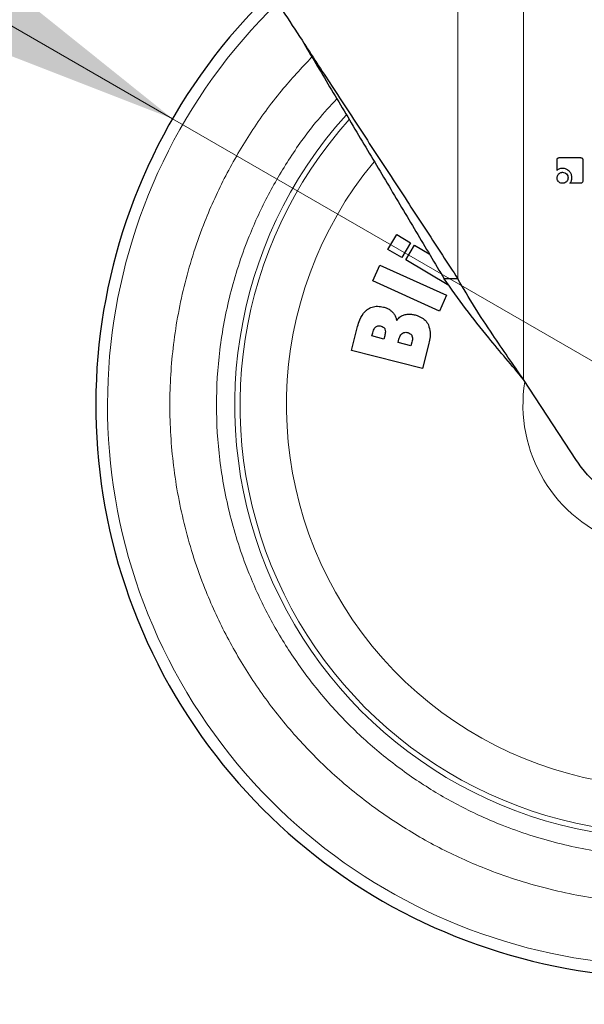
# Model space of a CAD drawing. Units: millimetres. Extents: x 0 to 210, y 0 to 297.
# Drawn here: x 140 to 143, y 196 to 202 of the extents above; entities that cross this region are included whole.
import ezdxf

# ---------------------------------------------------------------- set-up
doc = ezdxf.new("R2010")
doc.units = ezdxf.units.MM
doc.styles.add('SLDTEXTSTYLE0', font='TXT', dxfattribs={"width": 0.75})
doc.dimstyles.new('SLDDIMSTYLE4', dxfattribs={"dimtxt": 3.5, "dimasz": 3.302, "dimexe": 0, "dimexo": 0.0625, "dimgap": 0.875, "dimtad": 1, "dimlfac": 20, "dimrnd": 1e-09, "dimzin": 12, "dimdsep": 46, "dimtxsty": 'SLDTEXTSTYLE0', "dimsah": 1, "dimcen": 0, "dimadec": 0, "dimazin": 3, "dimtfac": 1, "dimtmove": 0, "dimatfit": 3, "dimfxl": 0, "dimfrac": 2, "dimtolj": 1, "dimtzin": 12, "dimarcsym": 0})

# ---------------------------------------------------------------- blocks, each defined once
blk = doc.blocks.new('_D_10')
at = {"color": 7, "linetype": 'Continuous', "lineweight": 0}
for p, q in [((140.4964, 201.2495), (134.9972, 204.4245)), ((145.9091, 198.1245), (140.4964, 201.2495)), ((145.9091, 198.1245), (159.8671, 190.0659))]:
    blk.add_line(p, q, dxfattribs=at)
at = {"color": 7, "linetype": 'Continuous', "lineweight": 18}
for points in [[(140.4964, 201.2495), (137.8908, 203.3405), (137.3828, 202.4606)], [(145.9091, 198.1245), (148.5147, 196.0336), (149.0227, 196.9135)]]:
    blk.add_solid(points, dxfattribs=at)
at = {"color": 7, "linetype": 'Continuous', "lineweight": 18, "char_height": 3.5, "attachment_point": 1, "rotation": 330, "style": 'SLDTEXTSTYLE0'}
for s, insert in [('%%c', (150.8013, 200.437)), ('125', (155.3993, 197.8441))]:
    blk.add_mtext(s, dxfattribs=dict(at, insert=insert))

msp = doc.modelspace()

# ---------------------------------------------------------------- linework, layer by layer
at = {"color": 8, "linetype": 'Continuous', "lineweight": 18}
for p, q in [((142.05306, 200.37543), (142.05306, 203.64452)), ((142.41107, 203.64452), (142.41107, 199.82709))]:
    msp.add_line(p, q, dxfattribs=at)
at = {"color": 7, "linetype": 'Continuous', "lineweight": 25}
for p, q in [((142.5944, 200.96751), (142.5944, 201.02429)), ((142.60734, 201.03737), (142.72126, 201.03737)), ((142.7344, 201.02422), (142.7344, 200.91065)), ((142.72126, 200.89737), (142.66447, 200.89737)), ((141.67169, 200.53586), (141.71974, 200.61728)), ((141.71974, 200.61728), (141.7948, 200.57297)), ((141.74675, 200.49156), (141.67169, 200.53586)), ((141.7948, 200.57297), (141.74675, 200.49156)), ((141.7684, 200.47878), (141.81645, 200.5602)), ((141.81645, 200.5602), (141.89659, 200.51289)), ((142.00443, 200.33946), (141.7684, 200.47878)), ((141.58838, 200.36413), (141.62728, 200.45029)), ((141.62728, 200.45029), (141.99184, 200.28567)), ((141.95293, 200.19952), (141.58838, 200.36413)), ((142.05306, 200.37543), (141.97847, 200.37543)), ((141.99184, 200.28567), (141.95293, 200.19952)), ((141.47298, 199.98527), (141.50585, 200.11477)), ((141.58452, 200.06379), (141.58903, 200.08153)), ((141.64967, 200.04725), (141.58452, 200.06379)), ((141.65417, 200.065), (141.64967, 200.04725)), ((141.72673, 200.02769), (141.73137, 200.04597)), ((141.86068, 199.88686), (141.47298, 199.98527)), ((141.79718, 200.00982), (141.72673, 200.02769)), ((141.80242, 200.03047), (141.79718, 200.00982)), ((141.89328, 200.0153), (141.86068, 199.88686)), ((142.70037, 199.384), (142.41107, 199.82709))]:
    msp.add_line(p, q, dxfattribs=at)
at = {"color": 8, "linetype": 'Continuous', "lineweight": 18}
for radius, start, end in [(3.06098, 134.2148, 90.90984), (2.08476, 140.43181, 85.43616), (2.36701, 138.0313, 270.1692), (2.33817, 138.19216, 270), (0.79465, 170.68981, 52.69591)]:
    msp.add_arc((143.20277, 199.68702), radius, start, end, dxfattribs=at)
at = {"color": 7, "linetype": 'Continuous', "lineweight": 25}
msp.add_arc((143.20277, 199.68702), 3.125, 133.98237, 0, dxfattribs=at)
for points, knots in [([(140.3151, 203.03729), (140.36515, 202.96062), (140.46524, 202.8073), (140.62165, 202.56785), (140.79644, 202.29999), (140.99069, 202.00259), (141.13191, 201.78627), (141.20277, 201.67773)], [0, 0, 0, 0, 0.1777895, 0.355527, 0.534316, 0.7663278, 1, 1, 1, 1]), ([(141.20277, 201.67773), (141.2565, 201.59544), (141.36836, 201.42411), (141.53801, 201.16428), (141.71165, 200.89834), (141.88478, 200.63315), (141.99682, 200.46156), (142.05306, 200.37543)], [0, 0, 0, 0, 0.1854435, 0.3860923, 0.5877492, 0.7930779, 1, 1, 1, 1]), ([(141.20277, 201.67773), (141.25306, 201.5933), (141.356, 201.42048), (141.51127, 201.15978), (141.66858, 200.89571), (141.82548, 200.63228), (141.92736, 200.46124), (141.97847, 200.37543)], [0, 0, 0, 0, 0.1907691, 0.3904792, 0.5910617, 0.7948325, 1, 1, 1, 1]), ([(142.5944, 201.02429), (142.59454, 201.02652), (142.59476, 201.02987), (142.59706, 201.03375), (142.5999, 201.036), (142.60349, 201.03718), (142.6061, 201.03731), (142.60734, 201.03737)], [0, 0, 0, 0, 0.31405414, 0.47069012, 0.62790052, 0.8224568, 1, 1, 1, 1]), ([(142.72126, 201.03737), (142.72343, 201.03723), (142.72675, 201.03701), (142.73065, 201.03475), (142.73298, 201.03189), (142.73423, 201.02821), (142.73435, 201.02554), (142.7344, 201.02422)], [0, 0, 0, 0, 0.3036367, 0.462564, 0.6221095, 0.8145755, 1, 1, 1, 1]), ([(142.62427, 200.97839), (142.62074, 200.9782), (142.61245, 200.97776), (142.60211, 200.9736), (142.59639, 200.96908), (142.5944, 200.96751)], [0, 0, 0, 0, 0.32601502, 0.76578406, 1, 1, 1, 1]), ([(142.6028, 200.94837), (142.60533, 200.95054), (142.61041, 200.95487), (142.61828, 200.95705), (142.62286, 200.95721), (142.62414, 200.95725)], [0, 0, 0, 0, 0.418512, 0.8385026, 1, 1, 1, 1]), ([(142.62414, 200.95725), (142.62813, 200.95688), (142.63613, 200.95612), (142.64231, 200.95096), (142.6454, 200.94837)], [0, 0, 0, 0, 0.4981142, 1, 1, 1, 1]), ([(142.66034, 200.96393), (142.65723, 200.96657), (142.64994, 200.97277), (142.63716, 200.97763), (142.62799, 200.97817), (142.62427, 200.97839)], [0, 0, 0, 0, 0.307261, 0.7197754, 1, 1, 1, 1]), ([(142.67538, 200.92731), (142.67487, 200.93327), (142.67386, 200.94524), (142.66676, 200.95737), (142.66146, 200.96278), (142.66034, 200.96393)], [0, 0, 0, 0, 0.4391407, 0.8813099, 1, 1, 1, 1]), ([(142.59406, 200.9271), (142.59434, 200.93046), (142.59491, 200.93719), (142.59896, 200.94424), (142.60202, 200.94753), (142.6028, 200.94837)], [0, 0, 0, 0, 0.4261037, 0.8536873, 1, 1, 1, 1]), ([(142.6028, 200.90577), (142.60066, 200.90831), (142.59638, 200.91339), (142.59425, 200.92125), (142.5941, 200.92583), (142.59406, 200.9271)], [0, 0, 0, 0, 0.4181264, 0.8375062, 1, 1, 1, 1]), ([(142.62414, 200.89702), (142.62075, 200.8973), (142.61395, 200.89786), (142.60688, 200.90192), (142.60361, 200.905), (142.6028, 200.90577)], [0, 0, 0, 0, 0.4283276, 0.8585801, 1, 1, 1, 1]), ([(142.6454, 200.90577), (142.64281, 200.9036), (142.63762, 200.89927), (142.62976, 200.8972), (142.62527, 200.89706), (142.62414, 200.89702)], [0, 0, 0, 0, 0.4265775, 0.8546667, 1, 1, 1, 1]), ([(142.6454, 200.94837), (142.64799, 200.94527), (142.65315, 200.9391), (142.65391, 200.93109), (142.65428, 200.9271)], [0, 0, 0, 0, 0.5018858, 1, 1, 1, 1]), ([(142.65428, 200.9271), (142.654, 200.92376), (142.65344, 200.91705), (142.64938, 200.90996), (142.64624, 200.90665), (142.6454, 200.90577)], [0, 0, 0, 0, 0.4219012, 0.8455002, 1, 1, 1, 1]), ([(142.66447, 200.89737), (142.66602, 200.89948), (142.66916, 200.90374), (142.67126, 200.9086), (142.67233, 200.91106)], [0, 0, 0, 0, 0.4940053, 1, 1, 1, 1]), ([(142.67233, 200.91106), (142.67283, 200.91245), (142.67383, 200.91521), (142.67509, 200.92063), (142.67526, 200.92471), (142.67538, 200.92731)], [0, 0, 0, 0, 0.2656131, 0.5312419, 1, 1, 1, 1]), ([(142.7344, 200.91065), (142.73426, 200.90841), (142.73404, 200.90502), (142.73172, 200.90107), (142.72885, 200.89875), (142.72519, 200.89753), (142.72254, 200.89742), (142.72126, 200.89737)], [0, 0, 0, 0, 0.31123475, 0.46933198, 0.62804989, 0.81996559, 1, 1, 1, 1]), ([(142.41107, 199.82709), (142.34717, 199.9028), (142.23836, 200.03171), (142.09215, 200.21441), (142.01655, 200.32149), (141.97847, 200.37543)], [0, 0, 0, 0, 0.41398288, 0.70485528, 1, 1, 1, 1]), ([(142.41107, 199.82709), (142.35435, 199.90829), (142.2623, 200.04007), (142.14207, 200.22276), (142.08283, 200.32436), (142.05306, 200.37543)], [0, 0, 0, 0, 0.4439659, 0.7205456, 1, 1, 1, 1]), ([(141.50585, 200.11477), (141.50949, 200.12721), (141.51823, 200.15702), (141.53697, 200.18946), (141.5547, 200.20438), (141.55853, 200.2076)], [0, 0, 0, 0, 0.3596597, 0.8616227, 1, 1, 1, 1]), ([(141.55853, 200.2076), (141.56718, 200.21295), (141.58447, 200.22365), (141.6159, 200.22763), (141.6362, 200.22369), (141.64658, 200.22168)], [0, 0, 0, 0, 0.3281573, 0.6562112, 1, 1, 1, 1]), ([(141.64658, 200.22168), (141.65303, 200.21977), (141.66503, 200.21622), (141.68169, 200.20774), (141.69051, 200.19987), (141.695, 200.19586)], [0, 0, 0, 0, 0.363259, 0.6756943, 1, 1, 1, 1]), ([(141.695, 200.19586), (141.69917, 200.19089), (141.70704, 200.18151), (141.71473, 200.16493), (141.71771, 200.15369), (141.71921, 200.148)], [0, 0, 0, 0, 0.3574276, 0.6743662, 1, 1, 1, 1]), ([(141.71921, 200.148), (141.72282, 200.15275), (141.73151, 200.16418), (141.74642, 200.17451), (141.75739, 200.17842), (141.76048, 200.17952)], [0, 0, 0, 0, 0.3384409, 0.8135801, 1, 1, 1, 1]), ([(141.76048, 200.17952), (141.7675, 200.18111), (141.78064, 200.18408), (141.80064, 200.18302), (141.813, 200.18034), (141.81926, 200.17898)], [0, 0, 0, 0, 0.3617194, 0.6769283, 1, 1, 1, 1]), ([(141.81926, 200.17898), (141.83484, 200.17371), (141.85994, 200.16522), (141.88269, 200.14225), (141.88961, 200.12883), (141.89198, 200.12423)], [0, 0, 0, 0, 0.5182173, 0.8347513, 1, 1, 1, 1]), ([(141.58903, 200.08153), (141.59142, 200.09051), (141.5947, 200.10282), (141.60341, 200.11178), (141.60578, 200.11421)], [0, 0, 0, 0, 0.728737, 1, 1, 1, 1]), ([(141.60578, 200.11421), (141.60797, 200.11561), (141.61286, 200.11873), (141.62311, 200.12015), (141.63042, 200.11871), (141.63462, 200.11788)], [0, 0, 0, 0, 0.2578778, 0.5742516, 1, 1, 1, 1]), ([(141.63462, 200.11788), (141.6387, 200.1165), (141.64547, 200.11421), (141.65223, 200.10744), (141.65429, 200.10288), (141.6552, 200.10089)], [0, 0, 0, 0, 0.460385, 0.7636155, 1, 1, 1, 1]), ([(141.6552, 200.10089), (141.65622, 200.09613), (141.65877, 200.08417), (141.6559, 200.0722), (141.65417, 200.065)], [0, 0, 0, 0, 0.3979515, 1, 1, 1, 1]), ([(141.89198, 200.12423), (141.89596, 200.11113), (141.90331, 200.08693), (141.9008, 200.04958), (141.89581, 200.02683), (141.89328, 200.0153)], [0, 0, 0, 0, 0.3679927, 0.6796348, 1, 1, 1, 1]), ([(141.73137, 200.04597), (141.73391, 200.05466), (141.7375, 200.06695), (141.74668, 200.07553), (141.74938, 200.07804)], [0, 0, 0, 0, 0.7064449, 1, 1, 1, 1]), ([(141.74938, 200.07804), (141.75231, 200.07976), (141.75817, 200.08319), (141.76914, 200.08426), (141.77635, 200.08282), (141.78027, 200.08204)], [0, 0, 0, 0, 0.3141396, 0.627197, 1, 1, 1, 1]), ([(141.78027, 200.08204), (141.78493, 200.08045), (141.79246, 200.07789), (141.79955, 200.07085), (141.8017, 200.06653), (141.80251, 200.06491)], [0, 0, 0, 0, 0.5021599, 0.8127321, 1, 1, 1, 1]), ([(141.80251, 200.06491), (141.80361, 200.0611), (141.80562, 200.05408), (141.80499, 200.04231), (141.80336, 200.03477), (141.80242, 200.03047)], [0, 0, 0, 0, 0.3380199, 0.6217942, 1, 1, 1, 1]), ([(143.78896, 199.84), (143.79687, 199.77268), (143.81269, 199.63801), (143.74995, 199.4405), (143.63026, 199.27464), (143.4611, 199.1578), (143.26318, 199.10353), (143.05824, 199.11782), (142.87012, 199.19922), (142.75644, 199.30262), (142.70935, 199.37097), (142.70037, 199.384)], [0, 0, 0, 0, 0.1214094, 0.2428643, 0.3642546, 0.4856711, 0.6071354, 0.7285336, 0.8499319, 0.9713968, 1, 1, 1, 1])]:
    msp.add_open_spline(points, degree=3, knots=knots, dxfattribs=at)
at = {"color": 8, "linetype": 'Continuous', "lineweight": 18}
for points, knots in [([(143.20277, 196.96608), (143.09216, 196.96998), (142.86753, 196.97791), (142.53079, 197.04323), (142.22281, 197.14212), (141.94899, 197.2669), (141.70965, 197.40673), (141.48409, 197.57127), (141.27539, 197.75963), (141.08702, 197.96834), (140.92249, 198.19389), (140.78262, 198.43323), (140.65798, 198.70705), (140.55846, 199.01503), (140.49552, 199.35177), (140.47509, 199.68702), (140.49552, 200.02226), (140.55844, 200.35901), (140.658, 200.66696), (140.78253, 200.94089), (140.9228, 201.17984), (141.07944, 201.39802), (141.20025, 201.52652), (141.25693, 201.5868)], [0, 0, 0, 0, 0.052017, 0.1056471, 0.1607859, 0.2038884, 0.2469951, 0.2910147, 0.3350386, 0.3790583, 0.4230821, 0.4661846, 0.5092913, 0.5644264, 0.6180574, 0.6700772, 0.7220933, 0.7757244, 0.8308632, 0.8739657, 0.9170723, 0.961092, 1, 1, 1, 1]), ([(141.39296, 201.35843), (141.35736, 201.32029), (141.26387, 201.22011), (141.13612, 201.04015), (141.00868, 200.82375), (140.89587, 200.57537), (140.80559, 200.29623), (140.74855, 199.99095), (140.73002, 199.68703), (140.74855, 199.38312), (140.8056, 199.07785), (140.89582, 198.79865), (141.00881, 198.55043), (141.13561, 198.33346), (141.28476, 198.12898), (141.45552, 197.93978), (141.64472, 197.76902), (141.84919, 197.61987), (142.06616, 197.49309), (142.31438, 197.37998), (142.59358, 197.29034), (142.89885, 197.23111), (143.1025, 197.22393), (143.20277, 197.22039)], [0, 0, 0, 0, 0.02738661, 0.07193824, 0.11555704, 0.15918045, 0.21497611, 0.26924978, 0.32189312, 0.37453231, 0.42880604, 0.48460578, 0.52822458, 0.57184799, 0.61639492, 0.66094655, 0.70549348, 0.75004512, 0.79366392, 0.83728733, 0.89308299, 0.9473577, 1, 1, 1, 1])]:
    msp.add_open_spline(points, degree=3, knots=knots, dxfattribs=at)

# ---------------------------------------------------------------- dimensions: what is measured, and where the dimension line sits
at = {"color": 7, "linetype": 'Continuous', "lineweight": 18}
dim = msp.add_diameter_dim_2p(p1=(145.9091, 198.12452), p2=(140.49644, 201.24952), dimstyle='SLDDIMSTYLE4', dxfattribs=at)
dim.commit()
dim.dimension.update_dxf_attribs({"geometry": '_D_10', "text_midpoint": (154.47498, 193.17903), "dimtype": 163})

doc.saveas('drawing.dxf')
